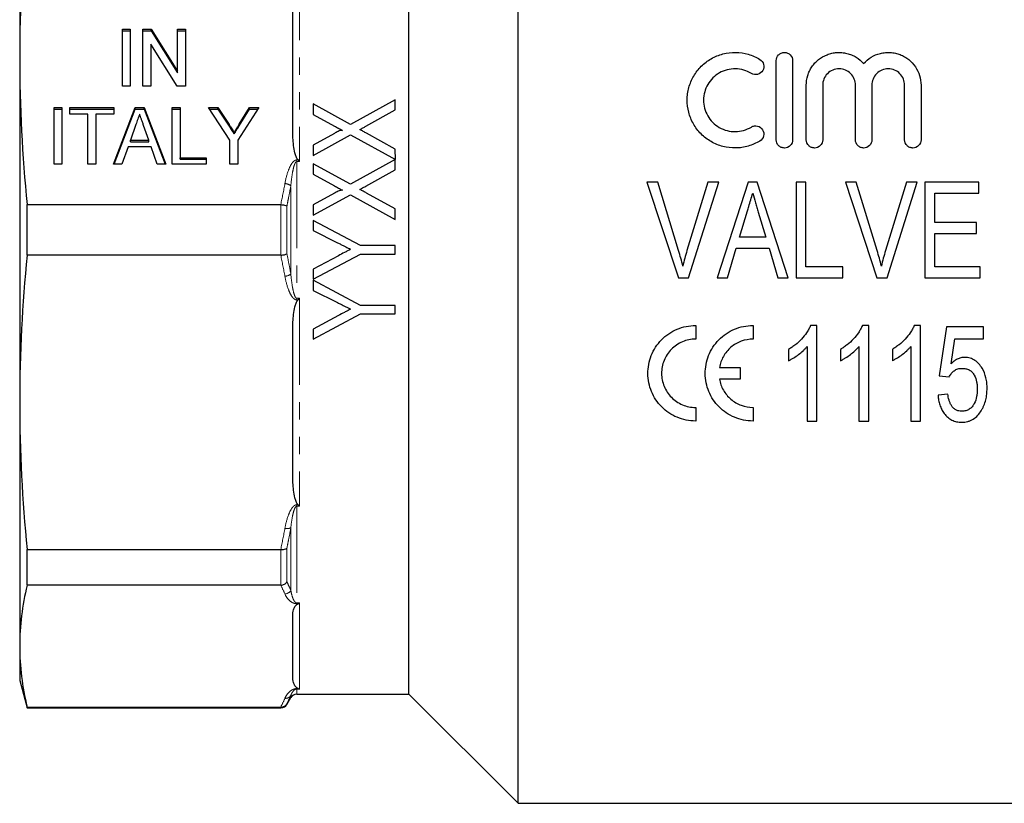
# Model space of a CAD drawing. Units: millimetres. Extents: x 102 to 306, y 31 to 295.
# Drawn here: x 102 to 174, y 146 to 204 of the extents above; entities that cross this region are included whole.
import ezdxf

# ---------------------------------------------------------------- set-up
doc = ezdxf.new("R2010")
doc.units = ezdxf.units.MM
doc.linetypes.add('PHANTOM', pattern=[12.7, 6.35, -1.27, 1.27, -1.27, 1.27, -1.27])

msp = doc.modelspace()

# ---------------------------------------------------------------- linework, layer by layer
at = {"color": 7, "linetype": 'Continuous', "lineweight": 25}
for p, q in [((138.079, 146.476), (138.079, 230.462)), ((130.079, 188.476), (130.079, 222.476)), ((101.579, 218.964), (101.579, 201.105)), ((121.579, 195.778), (121.579, 206.432)), ((109.098, 203.169), (109.675, 203.169)), ((109.098, 199.012), (109.098, 203.169)), ((109.098, 203.054), (109.675, 203.054)), ((109.675, 203.169), (109.675, 199.012)), ((110.598, 203.169), (111.208, 203.169)), ((110.598, 199.012), (110.598, 203.169)), ((110.598, 203.054), (111.208, 203.054)), ((111.208, 203.169), (113.137, 200.1)), ((111.208, 203.054), (111.208, 203.169)), ((111.208, 203.054), (113.137, 199.985)), ((113.137, 203.169), (113.714, 203.169)), ((113.137, 200.1), (113.137, 203.169)), ((113.137, 203.054), (113.714, 203.054)), ((113.714, 203.169), (113.714, 199.012)), ((113.104, 199.012), (111.175, 202.081)), ((111.175, 202.081), (111.175, 199.012)), ((101.579, 201.105), (101.579, 175.848)), ((156.979, 195.076), (156.979, 200.876)), ((158.179, 200.876), (158.179, 195.076)), ((113.137, 199.985), (113.137, 200.1)), ((109.675, 199.012), (109.098, 199.012)), ((111.175, 199.012), (110.598, 199.012)), ((113.714, 199.012), (113.104, 199.012)), ((159.179, 195.076), (159.179, 199.076)), ((160.379, 199.076), (160.379, 195.076)), ((162.779, 195.076), (162.779, 199.076)), ((163.979, 199.076), (163.979, 195.076)), ((166.379, 195.076), (166.379, 199.076)), ((167.579, 199.076), (167.579, 195.076)), ((123.079, 197.707), (123.079, 196.939)), ((125.806, 196.202), (123.079, 197.707)), ((129.079, 198.015), (125.806, 196.202)), ((129.079, 197.26), (129.079, 198.015)), ((104.098, 197.442), (104.675, 197.442)), ((104.098, 193.285), (104.098, 197.442)), ((104.098, 197.328), (104.675, 197.328)), ((104.675, 197.442), (104.675, 193.285)), ((105.252, 197.442), (108.483, 197.442)), ((105.252, 196.963), (105.252, 197.442)), ((105.252, 197.328), (108.483, 197.328)), ((106.579, 196.963), (105.252, 196.963)), ((106.579, 193.285), (106.579, 196.963)), ((108.483, 196.963), (107.156, 196.963)), ((107.156, 196.963), (107.156, 193.285)), ((108.446, 193.285), (110.035, 197.442)), ((108.483, 197.442), (108.483, 196.963)), ((108.49, 193.285), (110.035, 197.328)), ((110.035, 197.442), (110.682, 197.442)), ((110.035, 197.328), (110.035, 197.442)), ((110.035, 197.328), (110.682, 197.328)), ((110.682, 197.442), (112.271, 193.285)), ((110.682, 197.328), (110.682, 197.442)), ((110.682, 197.328), (112.227, 193.285)), ((112.752, 197.442), (113.329, 197.442)), ((112.752, 193.285), (112.752, 197.442)), ((112.752, 197.328), (113.329, 197.328)), ((113.329, 197.442), (113.329, 193.765)), ((115.406, 197.442), (116.1, 197.442)), ((116.964, 195.046), (115.406, 197.442)), ((115.481, 197.328), (116.1, 197.328)), ((116.1, 197.442), (116.912, 196.194)), ((116.1, 197.328), (116.1, 197.442)), ((116.1, 197.328), (116.912, 196.079)), ((119.098, 197.442), (117.541, 195.046)), ((117.654, 196.219), (118.404, 197.442)), ((117.654, 196.104), (118.404, 197.328)), ((118.404, 197.442), (119.098, 197.442)), ((118.404, 197.328), (118.404, 197.442)), ((118.404, 197.328), (119.024, 197.328)), ((123.079, 196.939), (124.626, 196.086)), ((126.936, 196.073), (129.079, 197.26)), ((110.087, 196.198), (109.681, 195.044)), ((111.035, 195.044), (110.653, 196.126)), ((117.286, 195.504), (117.286, 195.618)), ((124.621, 195.546), (123.079, 194.693)), ((123.079, 193.938), (125.794, 195.442)), ((125.794, 195.442), (129.088, 193.635)), ((129.079, 194.397), (126.98, 195.555)), ((109.681, 195.044), (111.035, 195.044)), ((109.681, 194.929), (109.681, 195.044)), ((109.681, 194.929), (111.035, 194.929)), ((111.035, 194.929), (111.035, 195.044)), ((116.964, 193.285), (116.964, 195.046)), ((117.541, 195.046), (117.541, 193.285)), ((123.079, 194.693), (123.079, 193.938)), ((109.511, 194.564), (109.06, 193.285)), ((111.204, 194.564), (109.511, 194.564)), ((111.656, 193.285), (111.204, 194.564)), ((129.088, 193.635), (129.079, 194.397)), ((104.675, 193.285), (104.098, 193.285)), ((107.156, 193.285), (106.579, 193.285)), ((109.06, 193.285), (108.446, 193.285)), ((112.271, 193.285), (111.656, 193.285)), ((115.233, 193.285), (112.752, 193.285)), ((113.329, 193.765), (115.233, 193.765)), ((113.329, 193.65), (113.329, 193.765)), ((113.329, 193.65), (115.233, 193.65)), ((115.233, 193.765), (115.233, 193.285)), ((117.541, 193.285), (116.964, 193.285)), ((123.079, 193.323), (123.079, 192.555)), ((125.806, 191.818), (123.079, 193.323)), ((129.079, 193.63), (125.806, 191.818)), ((129.079, 192.875), (129.079, 193.63)), ((123.079, 192.555), (124.626, 191.701)), ((126.936, 191.688), (129.079, 192.875)), ((147.51, 191.976), (149.814, 184.976)), ((148.297, 191.976), (147.51, 191.976)), ((149.827, 186.959), (148.297, 191.976)), ((151.976, 191.976), (150.442, 186.959)), ((150.552, 184.976), (152.763, 191.976)), ((152.763, 191.976), (151.976, 191.976)), ((154.914, 191.976), (152.647, 184.976)), ((155.591, 191.976), (154.914, 191.976)), ((157.859, 184.976), (155.591, 191.976)), ((158.438, 191.976), (158.438, 184.976)), ((159.156, 191.976), (158.438, 191.976)), ((159.156, 185.784), (159.156, 191.976)), ((162.835, 191.976), (162.049, 191.976)), ((162.049, 191.976), (164.353, 184.976)), ((164.365, 186.959), (162.835, 191.976)), ((166.515, 191.976), (164.981, 186.959)), ((165.09, 184.976), (167.302, 191.976)), ((167.302, 191.976), (166.515, 191.976)), ((167.861, 191.976), (167.861, 184.976)), ((171.81, 191.976), (167.861, 191.976)), ((171.81, 191.169), (171.81, 191.976)), ((124.621, 191.162), (123.079, 190.308)), ((129.079, 190.013), (126.98, 191.17)), ((168.579, 191.169), (171.81, 191.169)), ((168.579, 189.015), (168.579, 191.169)), ((123.079, 189.553), (125.794, 191.057)), ((125.794, 191.057), (129.079, 189.246)), ((102.115, 190.331), (120.696, 190.331)), ((102.115, 186.622), (102.115, 190.331)), ((123.079, 190.308), (123.079, 189.553)), ((129.079, 189.246), (129.079, 190.013)), ((154.292, 187.938), (154.865, 189.866)), ((155.666, 189.775), (156.213, 187.938)), ((123.079, 189.169), (123.079, 188.427)), ((126.537, 187.323), (123.079, 189.169)), ((171.63, 189.015), (168.579, 189.015)), ((171.63, 188.207), (171.63, 189.015)), ((123.079, 188.427), (124.86, 187.534)), ((130.079, 154.476), (130.079, 188.476)), ((168.579, 188.207), (171.63, 188.207)), ((168.579, 185.784), (168.579, 188.207)), ((156.213, 187.938), (154.292, 187.938)), ((129.079, 187.323), (126.537, 187.323)), ((129.079, 186.707), (129.079, 187.323)), ((153.412, 184.976), (154.052, 187.13)), ((154.052, 187.13), (156.452, 187.13)), ((156.452, 187.13), (157.092, 184.976)), ((120.696, 186.622), (102.115, 186.622)), ((123.079, 184.861), (126.537, 186.707)), ((124.92, 186.585), (123.079, 185.603)), ((126.537, 186.707), (129.079, 186.707)), ((123.079, 185.603), (123.079, 184.861)), ((161.848, 185.784), (159.156, 185.784)), ((161.848, 184.976), (161.848, 185.784)), ((171.899, 185.784), (168.579, 185.784)), ((171.899, 184.976), (171.899, 185.784)), ((126.537, 182.938), (123.079, 184.784)), ((123.079, 184.784), (123.079, 184.043)), ((149.814, 184.976), (150.552, 184.976)), ((152.647, 184.976), (153.412, 184.976)), ((157.092, 184.976), (157.859, 184.976)), ((158.438, 184.976), (161.848, 184.976)), ((164.353, 184.976), (165.09, 184.976)), ((167.861, 184.976), (171.899, 184.976)), ((123.079, 184.043), (124.86, 183.15)), ((129.079, 182.938), (126.537, 182.938)), ((129.079, 182.323), (129.079, 182.938)), ((123.079, 180.476), (126.537, 182.323)), ((124.92, 182.2), (123.079, 181.218)), ((126.537, 182.323), (129.079, 182.323)), ((121.579, 170.521), (121.579, 181.175)), ((123.079, 181.218), (123.079, 180.476)), ((151.079, 181.476), (151.079, 180.476)), ((155.279, 181.476), (155.279, 180.476)), ((159.951, 181.476), (159.488, 181.476)), ((159.951, 174.476), (159.951, 181.476)), ((163.747, 181.476), (163.284, 181.476)), ((163.747, 174.476), (163.747, 181.476)), ((167.543, 181.476), (167.08, 181.476)), ((167.543, 174.476), (167.543, 181.476)), ((169.455, 181.387), (168.916, 177.797)), ((172.147, 181.387), (169.455, 181.387)), ((172.147, 180.489), (172.147, 181.387)), ((169.786, 178.676), (170.051, 180.489)), ((170.051, 180.489), (172.147, 180.489)), ((157.887, 179.726), (157.887, 178.899)), ((159.233, 179.931), (159.233, 174.476)), ((161.683, 179.726), (161.683, 178.899)), ((163.029, 179.931), (163.029, 174.476)), ((165.479, 179.726), (165.479, 178.899)), ((166.825, 179.931), (166.825, 174.476)), ((152.815, 178.401), (154.329, 178.401)), ((154.329, 178.401), (154.329, 177.551)), ((154.329, 177.551), (152.815, 177.551)), ((168.916, 177.797), (169.634, 177.707)), ((169.544, 176.451), (168.826, 176.361)), ((101.579, 175.848), (101.579, 157.988)), ((151.079, 175.476), (151.079, 174.476)), ((155.279, 175.476), (155.279, 174.476)), ((159.233, 174.476), (159.951, 174.476)), ((163.029, 174.476), (163.747, 174.476)), ((166.825, 174.476), (167.543, 174.476)), ((102.115, 165.074), (120.696, 165.074)), ((102.115, 162.451), (102.115, 165.074)), ((120.696, 162.451), (102.115, 162.451)), ((121.579, 155.782), (121.579, 160.195)), ((101.579, 157.988), (101.579, 155.476)), ((101.579, 155.476), (102.115, 153.476)), ((121.868, 154.476), (130.079, 154.476)), ((130.079, 154.476), (138.079, 146.476)), ((121.146, 153.726), (121.435, 154.226)), ((102.115, 153.526), (120.696, 153.526)), ((102.115, 153.476), (102.115, 153.526)), ((102.115, 153.476), (120.713, 153.476)), ((138.079, 146.476), (181.579, 146.476))]:
    msp.add_line(p, q, dxfattribs=at)
at = {"color": 8, "linetype": 'PHANTOM', "lineweight": 18}
for p, q in [((122.079, 208.717), (122.079, 193.482)), ((116.912, 196.079), (116.912, 196.194)), ((117.654, 196.104), (117.654, 196.219)), ((121.868, 193.599), (121.959, 193.599)), ((121.868, 193.482), (121.868, 193.599)), ((121.868, 193.482), (121.868, 183.471)), ((122.079, 193.482), (121.868, 193.482)), ((121.435, 185.243), (121.435, 191.71)), ((120.713, 186.623), (120.713, 190.33)), ((121.146, 190.232), (121.146, 186.721)), ((121.868, 183.471), (121.868, 183.354)), ((121.868, 183.471), (122.079, 183.471)), ((121.959, 183.354), (121.868, 183.354)), ((122.079, 183.471), (122.079, 168.236)), ((121.868, 168.342), (121.959, 168.342)), ((121.868, 168.236), (121.868, 168.342)), ((121.868, 168.236), (121.868, 161.158)), ((122.079, 168.236), (121.868, 168.236)), ((121.435, 162.08), (121.435, 166.653)), ((121.146, 165.177), (121.146, 162.695)), ((120.713, 162.452), (120.713, 165.073)), ((121.868, 161.158), (122.079, 161.158)), ((121.868, 161.158), (121.868, 161.097)), ((121.959, 161.097), (121.868, 161.097)), ((122.079, 161.158), (122.079, 154.847)), ((121.435, 154.226), (121.435, 154.379)), ((121.868, 154.879), (121.959, 154.879)), ((121.868, 154.847), (121.868, 154.879)), ((121.868, 154.847), (121.868, 154.476)), ((122.079, 154.847), (121.868, 154.847)), ((121.146, 153.771), (121.146, 153.726)), ((120.713, 153.476), (120.713, 153.526))]:
    msp.add_line(p, q, dxfattribs=at)
for centre, radius, start, end in [((120.896, 190.963), 0.921, 54.2214, 83.4282), ((120.896, 185.99), 0.921, 276.5718, 305.7786), ((121.165, 167.354), 0.751, 257.43248, 291.03222), ((120.968, 162.348), 0.538, 273.61422, 330.13548), ((121.043, 154.628), 0.464, 264.8631, 327.5343)]:
    msp.add_arc(centre, radius, start, end, dxfattribs=at)
at = {"color": 7, "linetype": 'Continuous', "lineweight": 25}
for centre, start, end in [((121.868, 153.976), 90, 150), ((120.713, 153.976), 270, 330)]:
    msp.add_arc(centre, 0.5, start, end, dxfattribs=at)
for points in [[(102.115, 211.879), (101.768, 208.288), (101.579, 204.696), (101.579, 201.105)], [(101.579, 201.105), (101.579, 197.514), (101.768, 193.922), (102.115, 190.331)], [(121.959, 193.599), (121.998, 193.561), (122.039, 193.522), (122.079, 193.482)], [(120.713, 190.33), (120.707, 190.331), (120.702, 190.331), (120.696, 190.331)], [(102.115, 186.622), (101.768, 183.031), (101.579, 179.439), (101.579, 175.848)], [(120.696, 186.622), (120.702, 186.622), (120.707, 186.622), (120.713, 186.623)], [(121.959, 183.354), (121.998, 183.392), (122.039, 183.431), (122.079, 183.471)], [(101.579, 175.848), (101.579, 172.256), (101.768, 168.665), (102.115, 165.074)], [(121.959, 168.342), (121.998, 168.304), (122.039, 168.269), (122.079, 168.236)], [(120.713, 165.073), (120.707, 165.073), (120.702, 165.074), (120.696, 165.074)], [(102.115, 162.451), (101.768, 160.964), (101.579, 159.476), (101.579, 157.988)], [(120.696, 162.451), (120.702, 162.451), (120.707, 162.451), (120.713, 162.452)], [(121.959, 161.097), (121.998, 161.113), (122.039, 161.133), (122.079, 161.158)], [(101.579, 157.988), (101.579, 156.501), (101.768, 155.013), (102.115, 153.526)], [(121.959, 154.879), (121.998, 154.864), (122.039, 154.853), (122.079, 154.847)], [(120.713, 153.526), (120.707, 153.526), (120.702, 153.526), (120.696, 153.526)]]:
    msp.add_open_spline(points, degree=3, dxfattribs=at)
for points, knots in [([(155.779, 194.988), (155.511, 194.825), (155.226, 194.7), (154.777, 194.57), (154.622, 194.537), (154.313, 194.491), (154.158, 194.479), (153.691, 194.473), (153.375, 194.511), (152.924, 194.629), (152.777, 194.678), (152.488, 194.796), (152.346, 194.865), (151.941, 195.098), (151.695, 195.287), (151.254, 195.731), (151.068, 195.976), (150.839, 196.378), (150.771, 196.519), (150.655, 196.803), (150.607, 196.948), (150.492, 197.391), (150.454, 197.7), (150.458, 198.154), (150.469, 198.305), (150.51, 198.606), (150.541, 198.756), (150.662, 199.196), (150.779, 199.474), (151.009, 199.869), (151.095, 199.997), (151.28, 200.237), (151.381, 200.351), (151.704, 200.673), (151.953, 200.863), (152.353, 201.091), (152.491, 201.159), (152.778, 201.276), (152.928, 201.326), (153.38, 201.443), (153.689, 201.48), (154.318, 201.472), (154.627, 201.426), (155.075, 201.296), (155.223, 201.243), (155.508, 201.117), (155.646, 201.046), (155.779, 200.965)], [0, 0, 0, 0, 0.0625, 0.0625, 0.09375, 0.09375, 0.125, 0.125, 0.1875, 0.1875, 0.21875, 0.21875, 0.25, 0.25, 0.3125, 0.3125, 0.375, 0.375, 0.40625, 0.40625, 0.4375, 0.4375, 0.5, 0.5, 0.53125, 0.53125, 0.5625, 0.5625, 0.625, 0.625, 0.65625, 0.65625, 0.6875, 0.6875, 0.75, 0.75, 0.78125, 0.78125, 0.8125, 0.8125, 0.875, 0.875, 0.9375, 0.9375, 0.96875, 0.96875, 1, 1, 1, 1]), ([(156.979, 200.876), (156.979, 201.032), (157.04, 201.183), (157.204, 201.352), (157.271, 201.397), (157.417, 201.46), (157.498, 201.476), (157.658, 201.477), (157.739, 201.46), (157.886, 201.398), (157.952, 201.353), (158.118, 201.183), (158.179, 201.032), (158.179, 200.876)], [0, 0, 0, 0, 0.25, 0.25, 0.375, 0.375, 0.5, 0.5, 0.625, 0.625, 0.75, 0.75, 1, 1, 1, 1]), ([(159.179, 199.076), (159.179, 199.317), (159.214, 199.55), (159.319, 199.892), (159.362, 200.004), (159.465, 200.218), (159.524, 200.321), (159.657, 200.519), (159.732, 200.614), (159.895, 200.791), (159.983, 200.873), (160.263, 201.098), (160.478, 201.223), (160.817, 201.356), (160.934, 201.391), (161.174, 201.445), (161.297, 201.463), (161.542, 201.479), (161.664, 201.478), (161.909, 201.457), (162.032, 201.436), (162.27, 201.378), (162.386, 201.34), (162.611, 201.246), (162.722, 201.19), (163.033, 201.001), (163.219, 200.845), (163.379, 200.664)], [0, 0, 0, 0, 0.125, 0.125, 0.1875, 0.1875, 0.25, 0.25, 0.3125, 0.3125, 0.375, 0.375, 0.5, 0.5, 0.5625, 0.5625, 0.625, 0.625, 0.6875, 0.6875, 0.75, 0.75, 0.8125, 0.8125, 0.875, 0.875, 1, 1, 1, 1]), ([(163.379, 200.664), (163.539, 200.845), (163.723, 201), (164.139, 201.253), (164.365, 201.348), (164.722, 201.436), (164.845, 201.456), (165.09, 201.478), (165.212, 201.479), (165.457, 201.463), (165.58, 201.446), (165.82, 201.393), (165.936, 201.357), (166.163, 201.269), (166.275, 201.215), (166.485, 201.093), (166.585, 201.025), (166.867, 200.8), (167.032, 200.62), (167.299, 200.226), (167.404, 200.007), (167.543, 199.555), (167.579, 199.317), (167.579, 199.076)], [0, 0, 0, 0, 0.125, 0.125, 0.25, 0.25, 0.3125, 0.3125, 0.375, 0.375, 0.4375, 0.4375, 0.5, 0.5, 0.5625, 0.5625, 0.625, 0.625, 0.75, 0.75, 0.875, 0.875, 1, 1, 1, 1]), ([(155.779, 200.965), (155.916, 200.881), (156.012, 200.746), (156.086, 200.448), (156.063, 200.284), (155.907, 200.016), (155.772, 199.912), (155.462, 199.831), (155.291, 199.857), (155.154, 199.94)], [0, 0, 0, 0, 0.25, 0.25, 0.5, 0.5, 0.75, 0.75, 1, 1, 1, 1]), ([(155.154, 199.94), (154.979, 200.047), (154.793, 200.129), (154.4, 200.243), (154.195, 200.273), (153.786, 200.279), (153.578, 200.254), (153.184, 200.152), (152.991, 200.074), (152.639, 199.873), (152.477, 199.749), (152.19, 199.464), (152.069, 199.305), (151.867, 198.958), (151.789, 198.772), (151.685, 198.388), (151.658, 198.187), (151.656, 197.789), (151.681, 197.588), (151.783, 197.199), (151.858, 197.013), (152.059, 196.661), (152.183, 196.498), (152.468, 196.211), (152.633, 196.084), (152.986, 195.882), (153.178, 195.802), (153.574, 195.699), (153.778, 195.674), (154.191, 195.679), (154.393, 195.709), (154.788, 195.822), (154.978, 195.905), (155.154, 196.013)], [0, 0, 0, 0, 0.0625, 0.0625, 0.125, 0.125, 0.1875, 0.1875, 0.25, 0.25, 0.3125, 0.3125, 0.375, 0.375, 0.4375, 0.4375, 0.5, 0.5, 0.5625, 0.5625, 0.625, 0.625, 0.6875, 0.6875, 0.75, 0.75, 0.8125, 0.8125, 0.875, 0.875, 0.9375, 0.9375, 1, 1, 1, 1]), ([(162.779, 199.076), (162.779, 199.233), (162.749, 199.385), (162.631, 199.674), (162.545, 199.806), (162.325, 200.029), (162.192, 200.12), (161.9, 200.243), (161.74, 200.276), (161.421, 200.277), (161.261, 200.244), (160.968, 200.121), (160.835, 200.031), (160.613, 199.806), (160.527, 199.674), (160.409, 199.386), (160.379, 199.233), (160.379, 199.076)], [0, 0, 0, 0, 0.125, 0.125, 0.25, 0.25, 0.375, 0.375, 0.5, 0.5, 0.625, 0.625, 0.75, 0.75, 0.875, 0.875, 1, 1, 1, 1]), ([(166.379, 199.076), (166.379, 199.233), (166.349, 199.385), (166.231, 199.674), (166.145, 199.806), (165.925, 200.029), (165.792, 200.12), (165.5, 200.243), (165.34, 200.276), (165.021, 200.277), (164.861, 200.244), (164.568, 200.121), (164.435, 200.031), (164.213, 199.806), (164.127, 199.674), (164.009, 199.386), (163.979, 199.233), (163.979, 199.076)], [0, 0, 0, 0, 0.125, 0.125, 0.25, 0.25, 0.375, 0.375, 0.5, 0.5, 0.625, 0.625, 0.75, 0.75, 0.875, 0.875, 1, 1, 1, 1]), ([(110.358, 196.963), (110.313, 196.837), (110.224, 196.582), (110.133, 196.327), (110.087, 196.198)], [0, 0, 0, 0, 0.4944357, 1, 1, 1, 1]), ([(110.653, 196.126), (110.638, 196.168), (110.609, 196.251), (110.567, 196.372), (110.526, 196.486), (110.488, 196.593), (110.452, 196.695), (110.419, 196.79), (110.387, 196.878), (110.367, 196.935), (110.358, 196.963)], [0, 0, 0, 0, 0.152258, 0.296442, 0.432844, 0.561173, 0.682619, 0.795992, 0.901583, 1, 1, 1, 1]), ([(116.912, 196.194), (116.948, 196.139), (117.017, 196.034), (117.114, 195.882), (117.204, 195.746), (117.26, 195.659), (117.286, 195.618)], [0, 0, 0, 0, 0.286596, 0.549787, 0.787447, 1, 1, 1, 1]), ([(117.286, 195.618), (117.297, 195.636), (117.319, 195.672), (117.356, 195.73), (117.395, 195.795), (117.439, 195.866), (117.487, 195.945), (117.539, 196.03), (117.595, 196.122), (117.634, 196.186), (117.654, 196.219)], [0, 0, 0, 0, 0.085941, 0.182213, 0.290313, 0.40979, 0.540049, 0.682736, 0.835154, 1, 1, 1, 1]), ([(116.912, 196.079), (116.948, 196.024), (117.017, 195.919), (117.114, 195.767), (117.204, 195.631), (117.26, 195.544), (117.286, 195.504)], [0, 0, 0, 0, 0.286596, 0.549787, 0.787447, 1, 1, 1, 1]), ([(117.286, 195.504), (117.297, 195.521), (117.319, 195.557), (117.356, 195.615), (117.395, 195.68), (117.439, 195.751), (117.487, 195.83), (117.539, 195.915), (117.595, 196.007), (117.634, 196.071), (117.654, 196.104)], [0, 0, 0, 0, 0.085941, 0.182213, 0.290313, 0.40979, 0.540049, 0.682736, 0.835154, 1, 1, 1, 1]), ([(121.959, 193.599), (121.923, 193.633), (121.896, 193.674), (121.849, 193.757), (121.83, 193.8), (121.777, 193.932), (121.751, 194.023), (121.684, 194.295), (121.655, 194.479), (121.592, 195.032), (121.579, 195.405), (121.579, 195.778)], [0, 0, 0, 0, 0.0625, 0.0625, 0.125, 0.125, 0.25, 0.25, 0.5, 0.5, 1, 1, 1, 1]), ([(125.211, 195.764), (125.198, 195.767), (125.186, 195.771), (125.159, 195.772), (125.146, 195.77), (125.106, 195.763), (125.08, 195.757), (125.004, 195.733), (124.954, 195.713), (124.809, 195.648), (124.715, 195.597), (124.621, 195.546)], [0, 0, 0, 0, 0.0625, 0.0625, 0.125, 0.125, 0.25, 0.25, 0.5, 0.5, 1, 1, 1, 1]), ([(124.626, 196.086), (124.723, 196.032), (124.821, 195.979), (124.919, 195.925), (124.967, 195.898), (125.016, 195.871), (125.065, 195.844), (125.114, 195.817), (125.162, 195.791), (125.211, 195.764)], [0, 0, 0, 0, 0.0003359724, 0.0003359724, 0.0003359724, 0.0005039596, 0.0005039596, 0.0005039596, 0.0006719473, 0.0006719473, 0.0006719473, 0.0006719473]), ([(126.489, 195.826), (126.526, 195.847), (126.563, 195.868), (126.6, 195.888), (126.638, 195.909), (126.675, 195.929), (126.712, 195.95), (126.787, 195.99), (126.861, 196.032), (126.936, 196.073)], [0, 0, 0, 0, 0.000128364, 0.000128364, 0.000128364, 0.000256729, 0.000256729, 0.000256729, 0.0005134707, 0.0005134707, 0.0005134707, 0.0005134707]), ([(126.98, 195.555), (126.94, 195.578), (126.898, 195.6), (126.857, 195.622), (126.817, 195.645), (126.776, 195.669), (126.735, 195.691), (126.694, 195.713), (126.653, 195.735), (126.612, 195.758), (126.571, 195.781), (126.53, 195.804), (126.489, 195.826)], [0, 0, 0, 0, 0.0001411698, 0.0001411698, 0.0001411698, 0.0002823122, 0.0002823122, 0.0002823122, 0.0004234893, 0.0004234893, 0.0004234893, 0.0005646646, 0.0005646646, 0.0005646646, 0.0005646646]), ([(155.154, 196.013), (155.222, 196.054), (155.297, 196.082), (155.453, 196.106), (155.534, 196.102), (155.763, 196.045), (155.9, 195.944), (156.061, 195.677), (156.087, 195.512), (156.013, 195.206), (155.915, 195.071), (155.779, 194.988)], [0, 0, 0, 0, 0.125, 0.125, 0.25, 0.25, 0.5, 0.5, 0.75, 0.75, 1, 1, 1, 1]), ([(158.179, 195.076), (158.179, 194.919), (158.115, 194.765), (157.894, 194.542), (157.737, 194.477), (157.501, 194.476), (157.422, 194.492), (157.276, 194.553), (157.21, 194.597), (157.042, 194.765), (156.979, 194.919), (156.979, 195.076)], [0, 0, 0, 0, 0.25, 0.25, 0.5, 0.5, 0.625, 0.625, 0.75, 0.75, 1, 1, 1, 1]), ([(160.379, 195.076), (160.379, 194.919), (160.315, 194.765), (160.094, 194.542), (159.937, 194.477), (159.701, 194.476), (159.622, 194.492), (159.476, 194.553), (159.41, 194.597), (159.242, 194.765), (159.179, 194.919), (159.179, 195.076)], [0, 0, 0, 0, 0.25, 0.25, 0.5, 0.5, 0.625, 0.625, 0.75, 0.75, 1, 1, 1, 1]), ([(163.979, 195.076), (163.979, 194.919), (163.915, 194.765), (163.694, 194.542), (163.537, 194.477), (163.301, 194.476), (163.222, 194.492), (163.076, 194.553), (163.01, 194.597), (162.842, 194.765), (162.779, 194.919), (162.779, 195.076)], [0, 0, 0, 0, 0.25, 0.25, 0.5, 0.5, 0.625, 0.625, 0.75, 0.75, 1, 1, 1, 1]), ([(167.579, 195.076), (167.579, 194.919), (167.515, 194.765), (167.294, 194.542), (167.137, 194.477), (166.901, 194.476), (166.822, 194.492), (166.676, 194.553), (166.61, 194.597), (166.442, 194.765), (166.379, 194.919), (166.379, 195.076)], [0, 0, 0, 0, 0.25, 0.25, 0.5, 0.5, 0.625, 0.625, 0.75, 0.75, 1, 1, 1, 1]), ([(125.211, 191.379), (125.198, 191.383), (125.185, 191.386), (125.159, 191.387), (125.145, 191.385), (125.106, 191.378), (125.08, 191.373), (125.004, 191.349), (124.954, 191.329), (124.809, 191.263), (124.715, 191.212), (124.621, 191.162)], [0, 0, 0, 0, 0.0625, 0.0625, 0.125, 0.125, 0.25, 0.25, 0.5, 0.5, 1, 1, 1, 1]), ([(124.626, 191.701), (124.723, 191.648), (124.821, 191.594), (124.919, 191.54), (124.967, 191.514), (125.016, 191.487), (125.065, 191.46), (125.114, 191.433), (125.162, 191.406), (125.211, 191.379)], [0, 0, 0, 0, 0.0003343685, 0.0003343685, 0.0003343685, 0.0005015538, 0.0005015538, 0.0005015538, 0.0006687395, 0.0006687395, 0.0006687395, 0.0006687395]), ([(126.489, 191.442), (126.526, 191.462), (126.563, 191.483), (126.6, 191.504), (126.656, 191.535), (126.712, 191.565), (126.768, 191.596), (126.824, 191.626), (126.88, 191.657), (126.936, 191.688)], [0, 0, 0, 0, 0.0001277467, 0.0001277467, 0.0001277467, 0.0003193738, 0.0003193738, 0.0003193738, 0.0005109996, 0.0005109996, 0.0005109996, 0.0005109996]), ([(126.98, 191.17), (126.899, 191.217), (126.817, 191.261), (126.735, 191.306), (126.694, 191.329), (126.653, 191.351), (126.612, 191.374), (126.571, 191.396), (126.53, 191.419), (126.489, 191.442)], [0, 0, 0, 0, 0.000281034, 0.000281034, 0.000281034, 0.0004215614, 0.0004215614, 0.0004215614, 0.0005620871, 0.0005620871, 0.0005620871, 0.0005620871]), ([(154.865, 189.866), (154.897, 189.975), (154.93, 190.083), (154.962, 190.192), (155.011, 190.355), (155.059, 190.517), (155.107, 190.68), (155.156, 190.843), (155.204, 191.006), (155.252, 191.169)], [0, 0, 0, 0, 0.000340069, 0.000340069, 0.000340069, 0.000850237, 0.000850237, 0.000850237, 0.001360468, 0.001360468, 0.001360468, 0.001360468]), ([(155.252, 191.169), (155.32, 190.936), (155.389, 190.704), (155.458, 190.472), (155.492, 190.356), (155.527, 190.24), (155.562, 190.124), (155.597, 190.007), (155.631, 189.891), (155.666, 189.775)], [0, 0, 0, 0, 0.000727631, 0.000727631, 0.000727631, 0.001091533, 0.001091533, 0.001091533, 0.001455455, 0.001455455, 0.001455455, 0.001455455]), ([(120.713, 190.33), (120.802, 190.321), (120.889, 190.307), (121.039, 190.273), (121.103, 190.252), (121.146, 190.232)], [0, 0, 0, 0, 0.5, 0.5, 1, 1, 1, 1]), ([(124.86, 187.534), (124.939, 187.495), (125.018, 187.455), (125.097, 187.415), (125.215, 187.356), (125.333, 187.297), (125.452, 187.237), (125.57, 187.177), (125.688, 187.118), (125.806, 187.058)], [0, 0, 0, 0, 0.000264758, 0.000264758, 0.000264758, 0.000661897, 0.000661897, 0.000661897, 0.001059039, 0.001059039, 0.001059039, 0.001059039]), ([(125.806, 187.058), (125.732, 187.019), (125.658, 186.979), (125.584, 186.94), (125.511, 186.901), (125.437, 186.862), (125.363, 186.822), (125.215, 186.743), (125.068, 186.664), (124.92, 186.585)], [0, 0, 0, 0, 0.000251178, 0.000251178, 0.000251178, 0.000502355, 0.000502355, 0.000502355, 0.001004718, 0.001004718, 0.001004718, 0.001004718]), ([(150.137, 185.829), (150.091, 186.019), (150.043, 186.208), (149.939, 186.585), (149.883, 186.772), (149.827, 186.959)], [0, 0, 0, 0, 0.5, 0.5, 1, 1, 1, 1]), ([(150.442, 186.959), (150.387, 186.772), (150.331, 186.585), (150.229, 186.208), (150.183, 186.018), (150.137, 185.829)], [0, 0, 0, 0, 0.5, 0.5, 1, 1, 1, 1]), ([(164.675, 185.829), (164.629, 186.019), (164.581, 186.208), (164.477, 186.585), (164.421, 186.772), (164.365, 186.959)], [0, 0, 0, 0, 0.5, 0.5, 1, 1, 1, 1]), ([(164.981, 186.959), (164.925, 186.772), (164.87, 186.585), (164.768, 186.208), (164.721, 186.018), (164.675, 185.829)], [0, 0, 0, 0, 0.5, 0.5, 1, 1, 1, 1]), ([(120.713, 186.623), (120.802, 186.632), (120.889, 186.646), (121.039, 186.68), (121.103, 186.7), (121.146, 186.721)], [0, 0, 0, 0, 0.5, 0.5, 1, 1, 1, 1]), ([(121.579, 181.175), (121.579, 181.548), (121.592, 181.92), (121.656, 182.476), (121.684, 182.661), (121.752, 182.933), (121.778, 183.023), (121.831, 183.154), (121.85, 183.198), (121.897, 183.28), (121.924, 183.32), (121.959, 183.354)], [0, 0, 0, 0, 0.5, 0.5, 0.75, 0.75, 0.875, 0.875, 0.9375, 0.9375, 1, 1, 1, 1]), ([(124.86, 183.15), (124.939, 183.11), (125.018, 183.07), (125.097, 183.031), (125.215, 182.971), (125.334, 182.912), (125.452, 182.852), (125.57, 182.793), (125.688, 182.733), (125.806, 182.674)], [0, 0, 0, 0, 0.000265448, 0.000265448, 0.000265448, 0.000663623, 0.000663623, 0.000663623, 0.0010618, 0.0010618, 0.0010618, 0.0010618]), ([(125.806, 182.674), (125.732, 182.634), (125.658, 182.595), (125.584, 182.555), (125.511, 182.516), (125.436, 182.477), (125.363, 182.438), (125.215, 182.359), (125.068, 182.279), (124.92, 182.2)], [0, 0, 0, 0, 0.000252004, 0.000252004, 0.000252004, 0.000504007, 0.000504007, 0.000504007, 0.001008024, 0.001008024, 0.001008024, 0.001008024]), ([(151.079, 174.476), (150.844, 174.476), (150.613, 174.5), (150.159, 174.592), (149.934, 174.661), (149.508, 174.84), (149.307, 174.949), (148.927, 175.207), (148.75, 175.354), (148.432, 175.676), (148.288, 175.852), (148.037, 176.23), (147.932, 176.429), (147.76, 176.843), (147.693, 177.061), (147.604, 177.502), (147.581, 177.724), (147.577, 178.174), (147.598, 178.403), (147.682, 178.847), (147.745, 179.065), (147.914, 179.489), (148.021, 179.694), (148.27, 180.077), (148.413, 180.256), (148.738, 180.589), (148.916, 180.737), (149.296, 180.997), (149.503, 181.11), (149.932, 181.291), (150.153, 181.36), (150.608, 181.452), (150.844, 181.476), (151.079, 181.476)], [0, 0, 0, 0, 0.0625, 0.0625, 0.125, 0.125, 0.1875, 0.1875, 0.25, 0.25, 0.3125, 0.3125, 0.375, 0.375, 0.4375, 0.4375, 0.5, 0.5, 0.5625, 0.5625, 0.625, 0.625, 0.6875, 0.6875, 0.75, 0.75, 0.8125, 0.8125, 0.875, 0.875, 0.9375, 0.9375, 1, 1, 1, 1]), ([(155.279, 174.476), (155.044, 174.476), (154.813, 174.5), (154.359, 174.592), (154.134, 174.661), (153.708, 174.84), (153.507, 174.949), (153.127, 175.207), (152.95, 175.354), (152.632, 175.676), (152.488, 175.852), (152.237, 176.23), (152.132, 176.429), (151.96, 176.843), (151.893, 177.061), (151.804, 177.502), (151.781, 177.724), (151.777, 178.174), (151.798, 178.403), (151.882, 178.847), (151.945, 179.065), (152.114, 179.489), (152.221, 179.694), (152.47, 180.077), (152.613, 180.256), (152.938, 180.589), (153.116, 180.737), (153.496, 180.997), (153.703, 181.11), (154.132, 181.291), (154.353, 181.36), (154.808, 181.452), (155.044, 181.476), (155.279, 181.476)], [0, 0, 0, 0, 0.0625, 0.0625, 0.125, 0.125, 0.1875, 0.1875, 0.25, 0.25, 0.3125, 0.3125, 0.375, 0.375, 0.4375, 0.4375, 0.5, 0.5, 0.5625, 0.5625, 0.625, 0.625, 0.6875, 0.6875, 0.75, 0.75, 0.8125, 0.8125, 0.875, 0.875, 0.9375, 0.9375, 1, 1, 1, 1]), ([(159.488, 181.476), (159.448, 181.385), (159.407, 181.293), (159.312, 181.117), (159.259, 181.032), (159.089, 180.783), (158.962, 180.627), (158.689, 180.332), (158.541, 180.195), (158.305, 180.006), (158.224, 179.946), (158.058, 179.833), (157.972, 179.78), (157.887, 179.726)], [0, 0, 0, 0, 0.125, 0.125, 0.25, 0.25, 0.5, 0.5, 0.75, 0.75, 0.875, 0.875, 1, 1, 1, 1]), ([(163.284, 181.476), (163.244, 181.385), (163.203, 181.293), (163.108, 181.117), (163.055, 181.032), (162.885, 180.783), (162.758, 180.627), (162.485, 180.332), (162.337, 180.195), (162.101, 180.006), (162.021, 179.946), (161.854, 179.833), (161.768, 179.78), (161.683, 179.726)], [0, 0, 0, 0, 0.125, 0.125, 0.25, 0.25, 0.5, 0.5, 0.75, 0.75, 0.875, 0.875, 1, 1, 1, 1]), ([(167.08, 181.476), (167.04, 181.385), (166.999, 181.293), (166.904, 181.117), (166.851, 181.032), (166.681, 180.783), (166.554, 180.627), (166.281, 180.332), (166.133, 180.195), (165.897, 180.006), (165.817, 179.946), (165.65, 179.833), (165.565, 179.78), (165.479, 179.726)], [0, 0, 0, 0, 0.125, 0.125, 0.25, 0.25, 0.5, 0.5, 0.75, 0.75, 0.875, 0.875, 1, 1, 1, 1]), ([(151.079, 180.476), (150.911, 180.476), (150.746, 180.46), (150.422, 180.394), (150.26, 180.344), (149.955, 180.215), (149.81, 180.137), (149.536, 179.951), (149.408, 179.843), (149.064, 179.492), (148.881, 179.211), (148.7, 178.76), (148.653, 178.603), (148.593, 178.284), (148.578, 178.124), (148.58, 177.803), (148.597, 177.64), (148.66, 177.326), (148.706, 177.172), (148.829, 176.874), (148.906, 176.73), (149.083, 176.462), (149.185, 176.337), (149.415, 176.103), (149.541, 175.999), (149.81, 175.816), (149.956, 175.737), (150.261, 175.608), (150.419, 175.559), (150.743, 175.494), (150.911, 175.476), (151.079, 175.476)], [0, 0, 0, 0, 0.0625, 0.0625, 0.125, 0.125, 0.1875, 0.1875, 0.25, 0.25, 0.375, 0.375, 0.4375, 0.4375, 0.5, 0.5, 0.5625, 0.5625, 0.625, 0.625, 0.6875, 0.6875, 0.75, 0.75, 0.8125, 0.8125, 0.875, 0.875, 0.9375, 0.9375, 1, 1, 1, 1]), ([(155.279, 180.476), (154.981, 180.476), (154.691, 180.424), (154.275, 180.271), (154.142, 180.208), (153.89, 180.061), (153.77, 179.975), (153.547, 179.785), (153.445, 179.681), (153.26, 179.458), (153.177, 179.337), (152.962, 178.959), (152.864, 178.686), (152.815, 178.401)], [0, 0, 0, 0, 0.25, 0.25, 0.375, 0.375, 0.5, 0.5, 0.625, 0.625, 0.75, 0.75, 1, 1, 1, 1]), ([(157.887, 178.899), (157.951, 178.931), (158.015, 178.962), (158.139, 179.032), (158.2, 179.069), (158.38, 179.185), (158.496, 179.267), (158.724, 179.438), (158.834, 179.528), (158.991, 179.672), (159.042, 179.721), (159.14, 179.823), (159.187, 179.877), (159.233, 179.931)], [0, 0, 0, 0, 0.125, 0.125, 0.25, 0.25, 0.5, 0.5, 0.75, 0.75, 0.875, 0.875, 1, 1, 1, 1]), ([(161.683, 178.899), (161.747, 178.931), (161.811, 178.962), (161.935, 179.032), (161.996, 179.069), (162.176, 179.185), (162.293, 179.267), (162.52, 179.438), (162.63, 179.528), (162.787, 179.672), (162.839, 179.721), (162.936, 179.823), (162.983, 179.877), (163.029, 179.931)], [0, 0, 0, 0, 0.125, 0.125, 0.25, 0.25, 0.5, 0.5, 0.75, 0.75, 0.875, 0.875, 1, 1, 1, 1]), ([(165.479, 178.899), (165.543, 178.931), (165.607, 178.962), (165.732, 179.032), (165.792, 179.069), (165.972, 179.185), (166.089, 179.267), (166.316, 179.438), (166.426, 179.528), (166.583, 179.672), (166.635, 179.721), (166.733, 179.823), (166.779, 179.877), (166.825, 179.931)], [0, 0, 0, 0, 0.125, 0.125, 0.25, 0.25, 0.5, 0.5, 0.75, 0.75, 0.875, 0.875, 1, 1, 1, 1]), ([(170.78, 179.143), (170.732, 179.142), (170.685, 179.14), (170.591, 179.129), (170.545, 179.119), (170.409, 179.085), (170.32, 179.052), (170.151, 178.967), (170.073, 178.917), (169.923, 178.805), (169.854, 178.741), (169.786, 178.676)], [0, 0, 0, 0, 0.125, 0.125, 0.25, 0.25, 0.5, 0.5, 0.75, 0.75, 1, 1, 1, 1]), ([(172.416, 176.877), (172.414, 177.004), (172.411, 177.131), (172.385, 177.383), (172.364, 177.507), (172.282, 177.879), (172.188, 178.124), (171.985, 178.454), (171.907, 178.56), (171.733, 178.753), (171.636, 178.841), (171.417, 178.991), (171.299, 179.047), (171.108, 179.106), (171.043, 179.121), (170.912, 179.138), (170.846, 179.141), (170.78, 179.143)], [0, 0, 0, 0, 0.125, 0.125, 0.25, 0.25, 0.5, 0.5, 0.625, 0.625, 0.75, 0.75, 0.875, 0.875, 0.9375, 0.9375, 1, 1, 1, 1]), ([(169.634, 177.707), (169.682, 177.794), (169.733, 177.879), (169.858, 178.033), (169.929, 178.106), (170.09, 178.225), (170.184, 178.27), (170.379, 178.324), (170.482, 178.332), (170.585, 178.335)], [0, 0, 0, 0, 0.25, 0.25, 0.5, 0.5, 0.75, 0.75, 1, 1, 1, 1]), ([(170.585, 178.335), (170.676, 178.332), (170.766, 178.328), (170.942, 178.29), (171.03, 178.26), (171.188, 178.176), (171.261, 178.12), (171.385, 177.991), (171.436, 177.917), (171.566, 177.685), (171.62, 177.515), (171.668, 177.258), (171.681, 177.172), (171.695, 176.998), (171.697, 176.911), (171.698, 176.824)], [0, 0, 0, 0, 0.125, 0.125, 0.25, 0.25, 0.375, 0.375, 0.5, 0.5, 0.75, 0.75, 0.875, 0.875, 1, 1, 1, 1]), ([(152.815, 177.551), (152.865, 177.266), (152.961, 176.996), (153.248, 176.49), (153.431, 176.268), (153.878, 175.885), (154.129, 175.737), (154.689, 175.529), (154.979, 175.476), (155.279, 175.476)], [0, 0, 0, 0, 0.25, 0.25, 0.5, 0.5, 0.75, 0.75, 1, 1, 1, 1]), ([(171.698, 176.824), (171.697, 176.732), (171.696, 176.64), (171.68, 176.459), (171.667, 176.369), (171.618, 176.101), (171.561, 175.923), (171.431, 175.679), (171.381, 175.6), (171.262, 175.459), (171.192, 175.394), (171.034, 175.294), (170.946, 175.254), (170.809, 175.217), (170.762, 175.208), (170.667, 175.197), (170.619, 175.196), (170.571, 175.194)], [0, 0, 0, 0, 0.125, 0.125, 0.25, 0.25, 0.5, 0.5, 0.625, 0.625, 0.75, 0.75, 0.875, 0.875, 0.9375, 0.9375, 1, 1, 1, 1]), ([(171.987, 175.236), (172.024, 175.298), (172.06, 175.36), (172.127, 175.487), (172.156, 175.552), (172.237, 175.751), (172.284, 175.887), (172.353, 176.164), (172.377, 176.306), (172.409, 176.59), (172.413, 176.733), (172.416, 176.877)], [0, 0, 0, 0, 0.125, 0.125, 0.25, 0.25, 0.5, 0.5, 0.75, 0.75, 1, 1, 1, 1]), ([(168.826, 176.361), (168.837, 176.241), (168.849, 176.122), (168.892, 175.887), (168.92, 175.772), (168.995, 175.545), (169.038, 175.432), (169.148, 175.217), (169.211, 175.115), (169.357, 174.922), (169.442, 174.832), (169.626, 174.674), (169.726, 174.604), (169.95, 174.492), (170.068, 174.452), (170.25, 174.412), (170.312, 174.402), (170.439, 174.39), (170.502, 174.388), (170.565, 174.387)], [0, 0, 0, 0, 0.125, 0.125, 0.25, 0.25, 0.375, 0.375, 0.5, 0.5, 0.625, 0.625, 0.75, 0.75, 0.875, 0.875, 0.9375, 0.9375, 1, 1, 1, 1]), ([(170.571, 175.194), (170.493, 175.197), (170.416, 175.201), (170.267, 175.236), (170.193, 175.262), (170.059, 175.336), (169.998, 175.382), (169.889, 175.488), (169.845, 175.547), (169.764, 175.672), (169.731, 175.74), (169.673, 175.876), (169.65, 175.945), (169.61, 176.087), (169.592, 176.159), (169.565, 176.304), (169.555, 176.377), (169.544, 176.451)], [0, 0, 0, 0, 0.125, 0.125, 0.25, 0.25, 0.375, 0.375, 0.5, 0.5, 0.625, 0.625, 0.75, 0.75, 0.875, 0.875, 1, 1, 1, 1]), ([(170.565, 174.387), (170.639, 174.389), (170.714, 174.391), (170.86, 174.408), (170.931, 174.423), (171.074, 174.462), (171.144, 174.486), (171.278, 174.546), (171.341, 174.58), (171.524, 174.696), (171.636, 174.791), (171.829, 175), (171.909, 175.117), (171.987, 175.236)], [0, 0, 0, 0, 0.125, 0.125, 0.25, 0.25, 0.375, 0.375, 0.5, 0.5, 0.75, 0.75, 1, 1, 1, 1]), ([(121.959, 168.342), (121.923, 168.376), (121.896, 168.417), (121.849, 168.5), (121.83, 168.543), (121.777, 168.675), (121.751, 168.766), (121.684, 169.038), (121.655, 169.222), (121.592, 169.775), (121.579, 170.148), (121.579, 170.521)], [0, 0, 0, 0, 0.0625, 0.0625, 0.125, 0.125, 0.25, 0.25, 0.5, 0.5, 1, 1, 1, 1]), ([(120.713, 165.073), (120.802, 165.067), (120.889, 165.073), (121.039, 165.109), (121.103, 165.139), (121.146, 165.177)], [0, 0, 0, 0, 0.5, 0.5, 1, 1, 1, 1]), ([(120.713, 162.452), (120.802, 162.458), (120.889, 162.484), (121.039, 162.569), (121.103, 162.628), (121.146, 162.695)], [0, 0, 0, 0, 0.5, 0.5, 1, 1, 1, 1]), ([(121.579, 160.195), (121.579, 160.349), (121.592, 160.504), (121.656, 160.734), (121.684, 160.81), (121.752, 160.923), (121.778, 160.961), (121.831, 161.015), (121.85, 161.033), (121.897, 161.067), (121.924, 161.083), (121.959, 161.097)], [0, 0, 0, 0, 0.5, 0.5, 0.75, 0.75, 0.875, 0.875, 0.9375, 0.9375, 1, 1, 1, 1]), ([(121.959, 154.879), (121.923, 154.894), (121.896, 154.91), (121.849, 154.945), (121.83, 154.963), (121.777, 155.017), (121.751, 155.055), (121.684, 155.168), (121.655, 155.244), (121.592, 155.473), (121.579, 155.627), (121.579, 155.782)], [0, 0, 0, 0, 0.0625, 0.0625, 0.125, 0.125, 0.25, 0.25, 0.5, 0.5, 1, 1, 1, 1]), ([(120.713, 153.526), (120.802, 153.525), (120.889, 153.548), (121.039, 153.634), (121.103, 153.697), (121.146, 153.771)], [0, 0, 0, 0, 0.5, 0.5, 1, 1, 1, 1])]:
    msp.add_open_spline(points, degree=3, knots=knots, dxfattribs=at)
at = {"color": 8, "linetype": 'PHANTOM', "lineweight": 18}
for points, knots in [([(121.868, 193.599), (121.822, 193.599), (121.778, 193.587), (121.698, 193.548), (121.663, 193.521), (121.567, 193.433), (121.516, 193.364), (121.382, 193.151), (121.314, 192.996), (121.14, 192.527), (121.061, 192.204), (121.002, 191.878)], [0, 0, 0, 0, 0.0625, 0.0625, 0.125, 0.125, 0.25, 0.25, 0.5, 0.5, 1, 1, 1, 1]), ([(121.435, 191.71), (121.462, 192.02), (121.498, 192.328), (121.577, 192.787), (121.607, 192.94), (121.668, 193.164), (121.691, 193.238), (121.736, 193.346), (121.753, 193.381), (121.786, 193.43), (121.798, 193.445), (121.829, 193.471), (121.847, 193.482), (121.868, 193.482)], [0, 0, 0, 0, 0.5, 0.5, 0.75, 0.75, 0.875, 0.875, 0.9375, 0.9375, 0.96875, 0.96875, 1, 1, 1, 1]), ([(121.435, 191.71), (121.379, 191.406), (121.321, 191.102), (121.261, 190.799), (121.224, 190.61), (121.185, 190.421), (121.146, 190.232)], [0, 0, 0, 0, 0.001000026, 0.001000026, 0.001000026, 0.001624662, 0.001624662, 0.001624662, 0.001624662]), ([(121.146, 186.721), (121.209, 186.419), (121.27, 186.115), (121.328, 185.812), (121.365, 185.622), (121.4, 185.433), (121.435, 185.243)], [0, 0, 0, 0, 0.001000025, 0.001000025, 0.001000025, 0.001624663, 0.001624663, 0.001624663, 0.001624663]), ([(121.002, 185.075), (121.061, 184.749), (121.14, 184.425), (121.314, 183.957), (121.38, 183.805), (121.515, 183.59), (121.567, 183.52), (121.695, 183.403), (121.776, 183.354), (121.868, 183.354)], [0, 0, 0, 0, 0.5, 0.5, 0.75, 0.75, 0.875, 0.875, 1, 1, 1, 1]), ([(121.868, 183.471), (121.847, 183.471), (121.828, 183.482), (121.798, 183.508), (121.786, 183.523), (121.753, 183.572), (121.736, 183.607), (121.691, 183.715), (121.668, 183.789), (121.607, 184.014), (121.577, 184.166), (121.498, 184.624), (121.462, 184.933), (121.435, 185.243)], [0, 0, 0, 0, 0.03125, 0.03125, 0.0625, 0.0625, 0.125, 0.125, 0.25, 0.25, 0.5, 0.5, 1, 1, 1, 1]), ([(121.868, 168.342), (121.822, 168.342), (121.778, 168.33), (121.698, 168.29), (121.663, 168.264), (121.567, 168.176), (121.516, 168.107), (121.382, 167.894), (121.314, 167.739), (121.14, 167.27), (121.061, 166.947), (121.002, 166.621)], [0, 0, 0, 0, 0.0625, 0.0625, 0.125, 0.125, 0.25, 0.25, 0.5, 0.5, 1, 1, 1, 1]), ([(121.435, 166.653), (121.462, 166.927), (121.498, 167.201), (121.577, 167.611), (121.607, 167.748), (121.668, 167.95), (121.691, 168.016), (121.736, 168.113), (121.753, 168.145), (121.786, 168.189), (121.798, 168.203), (121.829, 168.227), (121.847, 168.236), (121.868, 168.236)], [0, 0, 0, 0, 0.5, 0.5, 0.75, 0.75, 0.875, 0.875, 0.9375, 0.9375, 0.96875, 0.96875, 1, 1, 1, 1]), ([(121.435, 166.653), (121.379, 166.349), (121.321, 166.046), (121.261, 165.744), (121.224, 165.555), (121.185, 165.366), (121.146, 165.177)], [0, 0, 0, 0, 0.001000026, 0.001000026, 0.001000026, 0.001624662, 0.001624662, 0.001624662, 0.001624662]), ([(121.146, 162.695), (121.209, 162.569), (121.27, 162.443), (121.328, 162.316), (121.365, 162.238), (121.4, 162.159), (121.435, 162.08)], [0, 0, 0, 0, 0.001000025, 0.001000025, 0.001000025, 0.001624663, 0.001624663, 0.001624663, 0.001624663]), ([(121.002, 161.81), (121.061, 161.675), (121.14, 161.541), (121.314, 161.347), (121.38, 161.284), (121.515, 161.195), (121.567, 161.166), (121.695, 161.118), (121.776, 161.097), (121.868, 161.097)], [0, 0, 0, 0, 0.5, 0.5, 0.75, 0.75, 0.875, 0.875, 1, 1, 1, 1]), ([(121.868, 161.158), (121.847, 161.158), (121.828, 161.163), (121.798, 161.176), (121.786, 161.184), (121.753, 161.209), (121.736, 161.227), (121.691, 161.282), (121.668, 161.321), (121.607, 161.436), (121.577, 161.515), (121.498, 161.753), (121.462, 161.916), (121.435, 162.08)], [0, 0, 0, 0, 0.03125, 0.03125, 0.0625, 0.0625, 0.125, 0.125, 0.25, 0.25, 0.5, 0.5, 1, 1, 1, 1]), ([(121.868, 154.879), (121.822, 154.879), (121.778, 154.874), (121.698, 154.858), (121.663, 154.847), (121.567, 154.811), (121.516, 154.782), (121.382, 154.694), (121.314, 154.63), (121.14, 154.435), (121.061, 154.301), (121.002, 154.166)], [0, 0, 0, 0, 0.0625, 0.0625, 0.125, 0.125, 0.25, 0.25, 0.5, 0.5, 1, 1, 1, 1]), ([(121.435, 154.379), (121.379, 154.254), (121.321, 154.129), (121.261, 154.004), (121.224, 153.926), (121.185, 153.849), (121.146, 153.771)], [0, 0, 0, 0, 0.001000026, 0.001000026, 0.001000026, 0.001624662, 0.001624662, 0.001624662, 0.001624662]), ([(121.435, 154.379), (121.462, 154.457), (121.498, 154.537), (121.577, 154.658), (121.607, 154.699), (121.668, 154.76), (121.691, 154.78), (121.736, 154.809), (121.753, 154.819), (121.786, 154.833), (121.798, 154.837), (121.829, 154.844), (121.847, 154.847), (121.868, 154.847)], [0, 0, 0, 0, 0.5, 0.5, 0.75, 0.75, 0.875, 0.875, 0.9375, 0.9375, 0.96875, 0.96875, 1, 1, 1, 1])]:
    msp.add_open_spline(points, degree=3, knots=knots, dxfattribs=at)
for points in [[(120.696, 190.331), (120.805, 190.845), (120.907, 191.361), (121.002, 191.878)], [(121.002, 185.075), (120.907, 185.592), (120.805, 186.108), (120.696, 186.622)], [(120.696, 165.074), (120.805, 165.588), (120.907, 166.104), (121.002, 166.621)], [(121.002, 161.81), (120.907, 162.025), (120.805, 162.238), (120.696, 162.451)], [(120.696, 153.526), (120.805, 153.739), (120.907, 153.952), (121.002, 154.166)]]:
    msp.add_open_spline(points, degree=3, dxfattribs=at)

doc.saveas('drawing.dxf')
